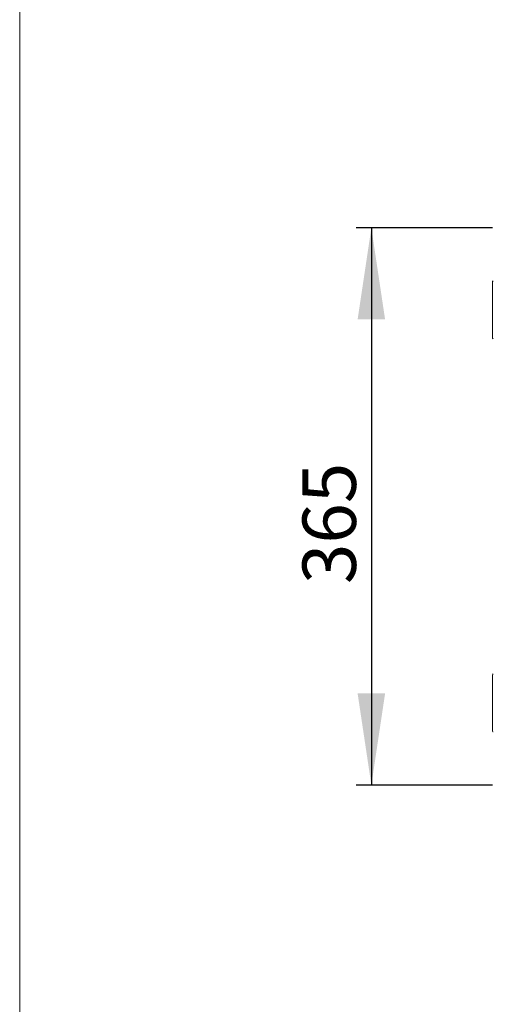
# Model space of a CAD drawing. Units: millimetres. Extents: x 11 to 403, y 11 to 287.
# Drawn here: x 11 to 42, y 125 to 190 of the extents above; entities that cross this region are included whole.
import ezdxf

# ---------------------------------------------------------------- set-up
doc = ezdxf.new("R2010")
doc.units = ezdxf.units.MM
doc.layers.add('CAJETIN_Y_MARGENES', color=7, linetype='Continuous')
doc.styles.add('SLDTEXTSTYLE0', font='TXT', dxfattribs={"width": 0.75})
doc.dimstyles.new('SLDDIMSTYLE0', dxfattribs={"dimtxt": 3.5, "dimasz": 6, "dimexe": 0, "dimexo": 0.0625, "dimgap": 0.875, "dimtad": 1, "dimdec": 3, "dimlfac": 10, "dimrnd": 1e-09, "dimzin": 12, "dimdsep": 46, "dimtxsty": 'SLDTEXTSTYLE0', "dimsah": 1, "dimcen": 0.09, "dimadec": 0, "dimazin": 3, "dimtfac": 1, "dimtdec": 3, "dimtofl": 0, "dimtmove": 0, "dimatfit": 3, "dimfxl": 0, "dimfrac": 2, "dimtolj": 1, "dimtzin": 12, "dimarcsym": 0})

# ---------------------------------------------------------------- blocks, each defined once
blk = doc.blocks.new('_D_1')
at = {"layer": 'CAJETIN_Y_MARGENES', "color": 8}
for p, q in [((42.064, 176.092), (33.126, 176.092)), ((34.126, 176.092), (34.126, 139.592)), ((42.064, 139.592), (33.126, 139.592))]:
    blk.add_line(p, q, dxfattribs=at)
for points in [[(34.126, 176.092), (33.226, 170.092), (35.026, 170.092)], [(34.126, 139.592), (35.026, 145.592), (33.226, 145.592)]]:
    blk.add_solid(points, dxfattribs=at)
at = {"layer": 'CAJETIN_Y_MARGENES', "color": 8, "insert": (29.615, 152.756, 42.51), "char_height": 3.5, "attachment_point": 1, "rotation": 90, "style": 'SLDTEXTSTYLE0'}
blk.add_mtext('365', dxfattribs=at)

msp = doc.modelspace()

# ---------------------------------------------------------------- linework, layer by layer
at = {"color": 7, "linetype": 'Continuous', "lineweight": 15}
for p, q in [((42.06354, 172.42679), (42.06354, 172.56697)), ((42.06354, 168.86698), (42.06354, 172.42679)), ((42.06354, 146.6772), (42.06354, 146.81739)), ((42.06354, 143.11739), (42.06354, 146.6772))]:
    msp.add_line(p, q, dxfattribs=at)
for centre, start, end in [((42.11354, 172.56698), 90, 180), ((42.11354, 168.86698), 180, 270), ((42.11354, 146.81739), 90, 180), ((42.11354, 143.11739), 180, 270)]:
    msp.add_arc(centre, 0.05, start, end, dxfattribs=at)
at = {"layer": 'CAJETIN_Y_MARGENES', "lineweight": 15}
msp.add_line((11.09144, 10.87645), (11.09144, 287.13173), dxfattribs=at)

# ---------------------------------------------------------------- dimensions: what is measured, and where the dimension line sits
at = {"layer": 'CAJETIN_Y_MARGENES', "color": 8}
dim = msp.add_linear_dim(base=(34.12641, 139.59218), p1=(43.06354, 176.09218), p2=(43.06354, 139.59218), angle=90, dimstyle='SLDDIMSTYLE0', dxfattribs=at)
dim.commit()
dim.dimension.update_dxf_attribs({"geometry": '_D_1', "text_midpoint": (34.12641, 158.05732), "dimtype": 160})

doc.saveas('drawing.dxf')
